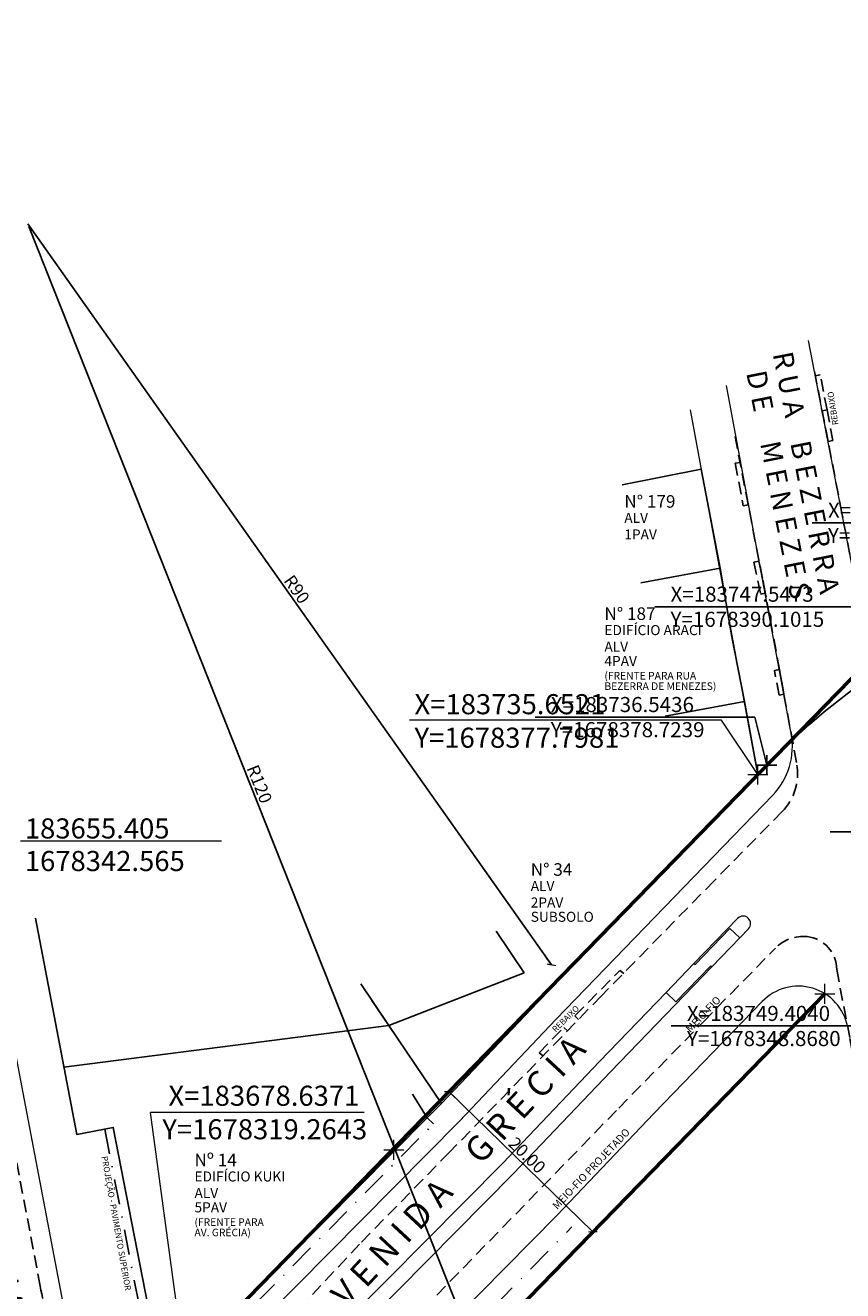
# Model space of a CAD drawing. Units: millimetres. Extents: x 183361 to 185549, y 1677988 to 1678706.
# Drawn here: x 183663 to 183744, y 1678326 to 1678452 of the extents above; entities that cross this region are included whole.
import ezdxf

# ---------------------------------------------------------------- set-up
doc = ezdxf.new("R2010")
doc.units = ezdxf.units.MM
doc.header["$LTSCALE"] = 5
doc.header["$MEASUREMENT"] = 0
doc.header["$PDMODE"] = 2
doc.header["$PDSIZE"] = -1
doc.linetypes.add('DASHDOT', pattern=[1, 0.5, -0.25, 0, -0.25])
doc.linetypes.add('HIDDEN', pattern=[0.375, 0.25, -0.125])
doc.layers.get('DEFPOINTS').update_dxf_attribs({"color": 8})
for name, color, linetype, lineweight in [('0940-TRACADO', 8, 'Continuous', 0), ('Cotas_Coordenadas', 7, 'Continuous', 20), ('GEO-ALINHAMENTO', 6, 'Continuous', 0), ('GEO-CANTEIRO', 3, 'Continuous', 0), ('GEO-MEIO-FIO', 3, 'Continuous', 0), ('Linhas de Cota', 7, 'Continuous', 5), ('Traçado_Viário', 7, 'Continuous', 60)]:
    doc.layers.add(name, color=color, linetype=linetype, lineweight=lineweight)
for name, color, linetype in [('T-ALINH-PROJ-C', 6, 'Continuous'), ('TOP-ALINHAMENTO_EXTERNO', 2, 'Continuous'), ('TOP-CADASTROS', 11, 'Continuous'), ('TOP-IDENTIFICAÇÃO_PRÉDIOS', 7, 'Continuous'), ('TOP-MEIO_FIO', 7, 'HIDDEN'), ('TOP-PRÉDIOS', 1, 'Continuous')]:
    doc.layers.add(name, color=color, linetype=linetype)
doc.styles.add('COTAS 500', font='sansso__.ttf', dxfattribs={"height": 1})
doc.styles.add('ROMANS', font='romans.shx', dxfattribs={"height": 1})
doc.styles.add('SANSSERIF', font='sanss___.ttf', dxfattribs={"height": 1})
doc.styles.add('SANSSERIFBOLD', font='sanssb__.ttf', dxfattribs={"height": 1.5})
doc.styles.add('SANSSERIFITALIC', font='ARIAL.TTF', dxfattribs={"height": 0.75})
doc.styles.get("Standard").update_dxf_attribs({"font": 'ARIAL.TTF'})
doc.styles.add('TIMESBOLDITALIC', font='TIMESBI.TTF', dxfattribs={"height": 2})
doc.linetypes.add('CERCA_LINE', pattern='A,0.25,-0.05,["X",ROMANS,S=0.2,R=0,X=-0.1,Y=-0.1],-0.05,1', length=1.35)
doc.linetypes.add('GRADIL_LINE', pattern='A,0.25,-0.025,["XX",ROMANS,S=0.2,R=0,X=-0.1,Y=-0.1],-0.21,1', length=1.485)
doc.dimstyles.get("Standard").update_dxf_attribs({"dimscale": 500, "dimtxt": 0.0025, "dimasz": 0.0018, "dimexe": 0.0018, "dimexo": 0.000625, "dimgap": 0.0005, "dimtad": 1, "dimzin": 0, "dimdsep": 46, "dimtxsty": 'Standard', "dimblk1": 'ARCHTICK', "dimblk2": 'ARCHTICK', "dimsah": 1, "dimcen": 0.0009, "dimse1": 1, "dimse2": 1, "dimclrd": 256, "dimclre": 256, "dimclrt": 7, "dimaunit": 1, "dimadec": 0, "dimazin": 0, "dimtfac": 1, "dimtix": 1, "dimtmove": 0, "dimatfit": 0, "dimldrblk": 'ARCHTICK', "dimfxl": 0, "dimtolj": 1, "dimtzin": 0, "dimlwd": -1, "dimarcsym": 0})

# ---------------------------------------------------------------- blocks, each defined once
blk = doc.blocks.new('IDENT')
at = {"style": 'SANSSERIFBOLD'}
blk.add_attdef('NÚMERODOPRÉDIO', (0, 0), '', height=1.25, dxfattribs=at)
at = {"color": 8}
for tag, p, height, style in [('TIPODECONSTRUÇÃO', (0, -1.73873), 1, 'SANSSERIFBOLD'), ('NÚMERODEPAVIMENTOS', (0, -3.1602), 1, 'SANSSERIFBOLD'), ('NÚMERODEPAVIMENTOS', (0, -4.58166), 1, 'SANSSERIFBOLD'), ('OBS1', (0, -5.92412), 0.75, 'SANSSERIF'), ('OBS2', (0, -6.95794), 0.75, 'SANSSERIF')]:
    blk.add_attdef(tag, p, '', height=height, dxfattribs=dict(at, style=style))
blk = doc.blocks.new('_ARCHTICK')
at = {"color": 0, "linetype": 'ByBlock'}
blk.add_line((0, 0), (-1, 0), dxfattribs=at)
blk.add_solid([(0.4, 0.31), (0.31, 0.4), (-0.31, -0.4), (-0.4, -0.31)], dxfattribs=at)
blk = doc.blocks.new('*D55')
at = {"layer": 'Cotas_Coordenadas', "color": 8, "linetype": 'Continuous', "lineweight": -2}
blk.add_line((183663.15, 1678432.29), (183707.4, 1678320.75), dxfattribs=at)
at = {"layer": 'DEFPOINTS', "color": 0, "linetype": 'Continuous'}
for p in [(183663.15, 1678432.29), (183707.4, 1678320.75)]:
    blk.add_point(p, dxfattribs=at)
at = {"layer": 'Cotas_Coordenadas', "color": 8, "linetype": 'Continuous', "lineweight": -2, "xscale": 0.9000000000000002, "yscale": 0.9000000000000002, "zscale": 0.9000000000000002, "rotation": 291.6395178580325}
blk.add_blockref('_ARCHTICK', (183707.4, 1678320.75), dxfattribs=at)
at = {"layer": 'Cotas_Coordenadas', "color": 7, "linetype": 'Continuous', "insert": (183686.09, 1678376.84), "char_height": 1.25, "attachment_point": 5, "rotation": 291.6395}
blk.add_mtext('\\A1;R120', dxfattribs=at)
blk = doc.blocks.new('*D56')
at = {"layer": 'Cotas_Coordenadas', "color": 8, "linetype": 'Continuous', "lineweight": -2}
blk.add_line((183663.04, 1678432.57), (183715.13, 1678358.85), dxfattribs=at)
at = {"layer": 'DEFPOINTS', "color": 0, "linetype": 'Continuous'}
for p in [(183663.04, 1678432.57), (183715.13, 1678358.85)]:
    blk.add_point(p, dxfattribs=at)
at = {"layer": 'Cotas_Coordenadas', "color": 8, "linetype": 'Continuous', "lineweight": -2, "xscale": 0.9000000000000002, "yscale": 0.9000000000000002, "zscale": 0.9000000000000002, "rotation": 305.2487774060465}
blk.add_blockref('_ARCHTICK', (183715.13, 1678358.85), dxfattribs=at)
at = {"layer": 'Cotas_Coordenadas', "color": 7, "linetype": 'Continuous', "insert": (183689.8, 1678396.21), "char_height": 1.25, "attachment_point": 5, "rotation": 305.2488}
blk.add_mtext('\\A1;R90', dxfattribs=at)
blk = doc.blocks.new('*D62')
at = {"layer": 'Cotas_Coordenadas', "color": 8, "lineweight": -2}
for p, q in [((183704.71, 1678346.03), (183704.3, 1678345.61)), ((183704.93, 1678346.25), (183719.25, 1678332.3)), ((183719.04, 1678332.08), (183718.63, 1678331.65))]:
    blk.add_line(p, q, dxfattribs=at)
at = {"layer": 'DEFPOINTS', "color": 0}
for p in [(183704.93, 1678346.25), (183719.25, 1678332.3), (183719.25, 1678332.3)]:
    blk.add_point(p, dxfattribs=at)
at = {"layer": 'Cotas_Coordenadas', "color": 8, "lineweight": -2, "xscale": 0.9000000000000002, "yscale": 0.9000000000000002, "zscale": 0.9000000000000002}
for p, rotation in [((183704.93, 1678346.25), 135.7530740863908), ((183719.25, 1678332.3), 315.7530740863908)]:
    blk.add_blockref('_ARCHTICK', p, dxfattribs=dict(at, rotation=rotation))
at = {"layer": 'Cotas_Coordenadas', "color": 7, "insert": (183712.71, 1678339.91), "char_height": 1.25, "attachment_point": 5, "rotation": 315.7531}
blk.add_mtext('\\A1;20.00', dxfattribs=at)

msp = doc.modelspace()

# ---------------------------------------------------------------- linework, layer by layer
at = {"layer": '0940-TRACADO', "linetype": 'DASHDOT'}
msp.add_line((183684.589, 1678299.344), (183717.146, 1678332.788), dxfattribs=at)
at = {"layer": 'GEO-ALINHAMENTO'}
msp.add_lwpolyline([(183728.386, 1678370.273), (183735.652, 1678377.798), (183728.939, 1678414.065)], dxfattribs=at)
at = {"layer": 'GEO-CANTEIRO'}
for p, q in [((183731.071, 1678358.658), (183733.85, 1678361.535)), ((183720.985, 1678348.214), (183731.071, 1678358.658)), ((183726.519, 1678356.103), (183729.297, 1678358.981)), ((183730.963, 1678358.762), (183727.49, 1678355.165)), ((183731.071, 1678358.658), (183730.963, 1678358.762)), ((183726.519, 1678356.103), (183719.902, 1678349.251)), ((183727.49, 1678355.165), (183726.519, 1678356.103)), ((183719.902, 1678349.251), (183710.281, 1678339.136)), ((183711.357, 1678338.091), (183720.985, 1678348.214)), ((183710.281, 1678339.136), (183685.876, 1678314.495)), ((183711.357, 1678338.091), (183686.942, 1678313.439))]:
    msp.add_line(p, q, dxfattribs=at)
msp.add_lwpolyline([(183733.639, 1678363.477), (183729.297, 1678358.981), (183729.405, 1678358.876), (183732.878, 1678362.473), (183733.85, 1678361.535), (183734.718, 1678362.435, 1)], format="xyb", close=True, dxfattribs=at)
at = {"layer": 'GEO-MEIO-FIO'}
for p, q in [((183745.987, 1678393.562), (183740.702, 1678420.949)), ((183738.973, 1678381.87), (183732.532, 1678416.474)), ((183666.827, 1678323.818), (183656.987, 1678375.447)), ((183715.571, 1678353.403), (183737.127, 1678375.726)), ((183736.082, 1678355.21), (183725.317, 1678344.062)), ((183705.975, 1678343.315), (183715.571, 1678353.403)), ((183725.317, 1678344.062), (183715.663, 1678333.912)), ((183682.062, 1678319.17), (183705.975, 1678343.315)), ((183715.663, 1678333.912), (183686.698, 1678304.667))]:
    msp.add_line(p, q, dxfattribs=at)
for centre, radius, start, end in [((183732.091, 1678380.589), 7, 316.0015, 10.54357), ((183739.679, 1678351.736), 5, 10.78712, 136.0015)]:
    msp.add_arc(centre, radius, start, end, dxfattribs=at)
at = {"layer": 'Linhas de Cota', "linetype": 'Continuous'}
for p, q in [((183732.022, 1678383.207), (183701.025, 1678383.207)), ((183735.652, 1678377.798), (183732.022, 1678383.207)), ((183662.32, 1678371.2), (183682.32, 1678371.2)), ((183678.637, 1678319.264), (183675.26, 1678344.153)), ((183696.506, 1678344.153), (183675.26, 1678344.153))]:
    msp.add_line(p, q, dxfattribs=at)
for p in [(183735.652, 1678377.798), (183735.652, 1678377.798), (183742.321, 1678355.981), (183699.459, 1678340.459)]:
    msp.add_point(p, dxfattribs=at)
at = {"layer": 'T-ALINH-PROJ-C'}
for p, q in [((183741.069, 1678402.823), (183762.91, 1678402.823)), ((183725.407, 1678394.477), (183747.248, 1678394.477)), ((183713.502, 1678383.5), (183735.343, 1678383.5)), ((183735.343, 1678383.5), (183736.544, 1678378.724)), ((183742.833, 1678372.072), (183764.674, 1678372.072)), ((183727.042, 1678352.774), (183748.883, 1678352.774))]:
    msp.add_line(p, q, dxfattribs=at)
msp.add_arc((183786.861, 1678330.06), 70, 110.47477, 135.95725, dxfattribs=at)
msp.add_point((183736.544, 1678378.724), dxfattribs=at)
at = {"layer": 'TOP-ALINHAMENTO_EXTERNO', "linetype": 'GRADIL_LINE'}
msp.add_lwpolyline([(183702.774, 1678343.635), (183704.181, 1678345.056), (183713.766, 1678355.133), (183735.652, 1678377.798), (183734.311, 1678385.042), (183733.081, 1678391.496), (183731.89, 1678398.303), (183730.006, 1678408.15)], dxfattribs=at)
at = {"layer": 'TOP-ALINHAMENTO_EXTERNO'}
msp.add_lwpolyline([(183663.829, 1678363.49), (183667.915, 1678341.986), (183671.554, 1678342.679)], dxfattribs=at)
at = {"layer": 'TOP-CADASTROS'}
for p, q in [((183730.006, 1678408.15), (183722.155, 1678406.615)), ((183731.89, 1678398.303), (183724.023, 1678396.847)), ((183734.311, 1678385.042), (183726.445, 1678383.586)), ((183666.645, 1678348.671), (183698.951, 1678352.807)), ((183704.181, 1678345.056), (183698.951, 1678352.807))]:
    msp.add_line(p, q, dxfattribs=at)
at = {"layer": 'TOP-MEIO_FIO'}
for p, q in [((183741.369, 1678417.439), (183741.861, 1678417.533)), ((183742.53, 1678414.049), (183741.861, 1678417.533)), ((183742.039, 1678413.953), (183742.53, 1678414.049)), ((183742.039, 1678413.953), (183742.634, 1678410.911)), ((183742.53, 1678414.049), (183743.125, 1678411.007)), ((183743.125, 1678411.007), (183742.634, 1678410.911)), ((183733.399, 1678408.746), (183733.882, 1678408.833)), ((183733.399, 1678408.746), (183734.207, 1678404.523)), ((183734.698, 1678404.617), (183734.207, 1678404.523)), ((183735.747, 1678399.001), (183735.255, 1678398.912)), ((183735.258, 1678398.899), (183735.927, 1678395.718)), ((183735.747, 1678399.001), (183736.416, 1678395.821)), ((183735.927, 1678395.718), (183736.416, 1678395.821)), ((183737.311, 1678388.134), (183737.797, 1678388.223)), ((183737.762, 1678385.675), (183737.311, 1678388.134)), ((183738.248, 1678385.764), (183737.797, 1678388.223)), ((183738.249, 1678385.765), (183737.757, 1678385.674)), ((183717.456, 1678353.771), (183721.916, 1678358.292)), ((183722.313, 1678357.988), (183721.916, 1678358.292)), ((183717.821, 1678353.429), (183717.456, 1678353.771)), ((183713.907, 1678350.109), (183716.349, 1678352.629)), ((183716.349, 1678352.629), (183716.707, 1678352.282)), ((183714.305, 1678349.806), (183713.907, 1678350.109))]:
    msp.add_line(p, q, dxfattribs=at)
for points in [[(183821.018, 1678452.315), (183826.592, 1678424.244), (183827.124, 1678420.961, -0.0970058), (183826.375, 1678417.238, -0.2855022), (183823.556, 1678414.569), (183820.802, 1678413.71), (183810.314, 1678410.358), (183790.966, 1678404.206), (183776.095, 1678398.302), (183759.633, 1678391.116), (183752.02, 1678387.816), (183748.346, 1678387.808), (183746.585, 1678390.463), (183744.016, 1678403.774), (183741.196, 1678418.337)], [(183733.386, 1678411.398), (183736.56, 1678394.969), (183739.516, 1678378.854, -0.2425101), (183738.079, 1678374.113), (183731.309, 1678367.22), (183720.099, 1678355.775), (183704.982, 1678340.207), (183696.045, 1678331.075), (183690.918, 1678325.584), (183688.954, 1678321.232), (183686.164, 1678318.703, -0.2179896), (183675.181, 1678315.841, -0.1511353), (183666.58, 1678321.277, -0.1149212), (183664.294, 1678326.884), (183664.294, 1678326.884), (183661.608, 1678340.961), (183659.565, 1678352.074), (183660.565, 1678356.672), (183656.987, 1678375.447)], [(183698.466, 1678267.721), (183687.986, 1678280.933), (183683.68, 1678287.651), (183682.441, 1678292.687, -0.1191982), (183682.478, 1678300.848, -0.1369917), (183686.998, 1678308.85), (183690.772, 1678312.738), (183699.803, 1678321.963), (183721.823, 1678344.608), (183730.266, 1678353.224), (183737.398, 1678360.519, -0.2286621), (183740.554, 1678361.661, -0.3856177), (183743.503, 1678358.381), (183744.811, 1678351.514), (183749.077, 1678328.889)]]:
    msp.add_lwpolyline(points, format="xyb", dxfattribs=at)
at = {"layer": 'TOP-PRÉDIOS'}
for p, q in [((183712.428, 1678358.068), (183709.632, 1678362.213)), ((183698.951, 1678352.807), (183712.428, 1678358.068)), ((183698.951, 1678352.807), (183696.154, 1678356.951)), ((183698.951, 1678352.807), (183697.273, 1678355.294)), ((183701.307, 1678346), (183702.774, 1678343.635))]:
    msp.add_line(p, q, dxfattribs=at)
at = {"layer": 'TOP-PRÉDIOS', "linetype": 'DASHDOT'}
msp.add_line((183702.774, 1678343.635), (183703.388, 1678343.027), dxfattribs=at)
at = {"layer": 'TOP-PRÉDIOS'}
msp.add_lwpolyline([(183671.554, 1678342.679), (183671.554, 1678342.679), (183675.527, 1678322.284), (183678.637, 1678319.264), (183702.774, 1678343.635)], dxfattribs=at)
at = {"layer": 'TOP-PRÉDIOS', "linetype": 'DASHDOT'}
msp.add_lwpolyline([(183670.705, 1678342.514), (183674.73, 1678321.853), (183678.649, 1678318.048), (183703.388, 1678343.027)], dxfattribs=at)
at = {"layer": 'Traçado_Viário'}
for p, q in [((183678.637, 1678319.264), (183747.691, 1678390.158)), ((183684.223, 1678296.336), (183742.321, 1678355.981))]:
    msp.add_line(p, q, dxfattribs=at)

# ---------------------------------------------------------------- block references
at = {"layer": 'TOP-IDENTIFICAÇÃO_PRÉDIOS'}
ref = msp.add_blockref('IDENT', (183722.373, 1678404.327), dxfattribs=dict(at, xscale=500, yscale=500, rotation=359.9999999999999))
ref.add_attrib('NOMEDOPRÉDIO', 'N° 179', (183722.373, 1678404.327), dxfattribs={"height": 1.25, "style": 'SANSSERIFBOLD'})
ref.add_attrib('NÚMERODOPRÉDIO', 'ALV', (183722.373, 1678402.817), dxfattribs={"color": 8, "height": 1, "style": 'SANSSERIFBOLD'})
ref.add_attrib('TIPODECONSTRUÇÃO', '1PAV', (183722.373, 1678401.167), dxfattribs={"color": 8, "height": 1, "style": 'SANSSERIFBOLD'})
ref = msp.add_blockref('IDENT', (183720.393, 1678393.162), dxfattribs=dict(at, xscale=500, yscale=500, rotation=359.9999999999999))
ref.add_attrib('NOMEDOPRÉDIO', 'N° 187', (183720.393, 1678393.162), dxfattribs={"height": 1.25, "style": 'SANSSERIFBOLD'})
ref.add_attrib('NÚMERODOPRÉDIO', 'EDIFÍCIO ARACI', (183720.393, 1678391.652), dxfattribs={"color": 8, "height": 1, "style": 'SANSSERIFBOLD'})
ref.add_attrib('TIPODECONSTRUÇÃO', 'ALV', (183720.393, 1678390.002), dxfattribs={"color": 8, "height": 1, "style": 'SANSSERIFBOLD'})
ref.add_attrib('NÚMERODEPAVIMENTOS', '4PAV', (183720.393, 1678388.58), dxfattribs={"color": 8, "height": 1, "style": 'SANSSERIFBOLD'})
ref.add_attrib('OBS1', '(FRENTE PARA RUA', (183720.393, 1678387.238), dxfattribs={"color": 8, "height": 0.75, "style": 'SANSSERIF'})
ref.add_attrib('OBS2', 'BEZERRA DE MENEZES)', (183720.393, 1678386.204), dxfattribs={"color": 8, "height": 0.75, "style": 'SANSSERIF'})
at = {"layer": 'TOP-IDENTIFICAÇÃO_PRÉDIOS', "linetype": 'CERCA_LINE'}
ref = msp.add_blockref('IDENT', (183679.625, 1678338.813), dxfattribs=dict(at, xscale=500, yscale=500, zscale=0.5, rotation=359.9999999999999))
ref.add_attrib('NOMEDOPRÉDIO', 'Nº 14', (183679.625, 1678338.813), dxfattribs={"height": 1.25, "style": 'SANSSERIFBOLD'})
ref.add_attrib('NÚMERODOPRÉDIO', 'EDIFÍCIO KUKI', (183679.625, 1678337.303), dxfattribs={"color": 8, "height": 1, "style": 'SANSSERIFBOLD'})
ref.add_attrib('TIPODECONSTRUÇÃO', 'ALV', (183679.625, 1678335.653), dxfattribs={"color": 8, "height": 1, "style": 'SANSSERIFBOLD'})
ref.add_attrib('NÚMERODEPAVIMENTOS', '5PAV', (183679.625, 1678334.231), dxfattribs={"color": 8, "height": 1, "style": 'SANSSERIFBOLD'})
ref.add_attrib('OBS1', '(FRENTE PARA', (183679.625, 1678332.889), dxfattribs={"color": 8, "height": 0.75, "style": 'SANSSERIF'})
ref.add_attrib('OBS2', 'AV. GRÉCIA)', (183679.625, 1678331.855), dxfattribs={"color": 8, "height": 0.75, "style": 'SANSSERIF'})
at = {"layer": 'TOP-MEIO_FIO'}
ref = msp.add_blockref('IDENT', (183713.065, 1678367.715), dxfattribs=dict(at, xscale=500, yscale=500, rotation=359.9999999999999))
ref.add_attrib('NOMEDOPRÉDIO', 'N° 34', (183713.065, 1678367.715), dxfattribs={"layer": 'TOP-IDENTIFICAÇÃO_PRÉDIOS', "height": 1.25, "style": 'SANSSERIFBOLD'})
ref.add_attrib('NÚMERODOPRÉDIO', 'ALV', (183713.065, 1678366.204), dxfattribs={"layer": 'TOP-IDENTIFICAÇÃO_PRÉDIOS', "color": 8, "height": 1, "style": 'SANSSERIFBOLD'})
ref.add_attrib('TIPODECONSTRUÇÃO', '2PAV', (183713.065, 1678364.554), dxfattribs={"layer": 'TOP-IDENTIFICAÇÃO_PRÉDIOS', "color": 8, "height": 1, "style": 'SANSSERIFBOLD'})
ref.add_attrib('NÚMERODEPAVIMENTOS', 'SUBSOLO', (183713.065, 1678363.133), dxfattribs={"layer": 'TOP-IDENTIFICAÇÃO_PRÉDIOS', "color": 8, "height": 1, "style": 'SANSSERIFBOLD'})

# ---------------------------------------------------------------- texts
at = {"layer": 'Cotas_Coordenadas', "linetype": 'Continuous'}
for s, p in [('183655.405', (183662.755, 1678371.422)), ('1678342.565', (183662.755, 1678368.183))]:
    msp.add_text(s, height=2, dxfattribs=at).set_placement(p)
at = {"layer": 'Cotas_Coordenadas', "char_height": 2, "width": 20.19344, "attachment_point": 1}
for s, insert in [('X=183735.6521  Y=1678377.7981', (183701.509, 1678385.782)), (' X=183678.6371  Y=1678319.2643', (183676.426, 1678346.833))]:
    msp.add_mtext(s, dxfattribs=dict(at, insert=insert))
at = {"layer": 'GEO-MEIO-FIO', "style": 'SANSSERIFITALIC'}
msp.add_text('MEIO-FIO PROJETADO', height=0.75, rotation=46.43388, dxfattribs=at).set_placement((183715.688, 1678334.467))
at = {"layer": 'T-ALINH-PROJ-C', "char_height": 1.5, "attachment_point": 1}
for s, insert, width in [('X=183762.3755  \\PY=1678395.6381', (183742.63, 1678404.822), 41.475), ('X=183747.5473  \\PY=1678390.1015 ', (183726.969, 1678396.476), 40.425), ('X=183736.5436  \\PY=1678378.7239', (183715.063, 1678385.499), 42), ('X=183749.4040  \\PY=1678348.8680', (183728.604, 1678354.774), 41.2125)]:
    msp.add_mtext(s, dxfattribs=dict(at, insert=insert, width=width))
at = {"layer": 'TOP-MEIO_FIO'}
for s, height, rotation, style, p in [('R U A    B E Z E R R A', 2, 281.15144, 'TIMESBOLDITALIC', (183737.124, 1678419.635)), ('D E     M E N E Z E S', 2, 281.15144, 'TIMESBOLDITALIC', (183734.486, 1678417.764)), ('MEIO-FIO', 0.75, 46.25172, 'COTAS 500', (183728.938, 1678352.061)), ('A V E N I D A     G R É C I A', 2.5, 47.07699, 'TIMESBOLDITALIC', (183692.877, 1678322.53)), ('A V E N I D A    J A R Y', 2, 282.51048, 'TIMESBOLDITALIC', (183656.208, 1678344.887))]:
    msp.add_text(s, height=height, rotation=rotation, dxfattribs=dict(at, style=style)).set_placement(p)
at = {"layer": 'TOP-MEIO_FIO', "char_height": 0.6, "width": 3.5, "attachment_point": 1, "style": 'ROMANS'}
for insert, rotation in [((183743.069, 1678412.513), 98.60448), ((183715.131, 1678352.527), 44.58781)]:
    msp.add_mtext('REBAIXO', dxfattribs=dict(at, insert=insert, rotation=rotation))
at = {"layer": 'TOP-MEIO_FIO', "insert": (183670.972, 1678339.876), "char_height": 0.6, "attachment_point": 1, "rotation": 280, "style": 'ROMANS'}
msp.add_mtext('PROJEÇÃO - PAVIMENTO SUPERIOR', dxfattribs=at)

# ---------------------------------------------------------------- dimensions: what is measured, and where the dimension line sits
at = {"layer": 'Cotas_Coordenadas', "linetype": 'Continuous'}
for center, mpoint, picture, middle in [((183663.036, 1678432.567), (183715.133, 1678358.848), '*D56', (183689.799, 1678396.213)), ((183663.146, 1678432.291), (183707.398, 1678320.749), '*D55', (183686.085, 1678376.843))]:
    dim = msp.add_radius_dim(center=center, mpoint=mpoint, dimstyle='Standard', override={"dimdec": 0}, dxfattribs=at)
    dim.commit()
    dim.dimension.update_dxf_attribs({"geometry": picture, "text_midpoint": middle})
at = {"layer": 'Cotas_Coordenadas'}
dim = msp.add_aligned_dim(p1=(183704.927, 1678346.254), p2=(183719.254, 1678332.299), distance=0, dimstyle='Standard', dxfattribs=at)
dim.commit()
dim.dimension.update_dxf_attribs({"geometry": '*D62', "text_midpoint": (183712.71, 1678339.913)})

doc.saveas('drawing.dxf')
